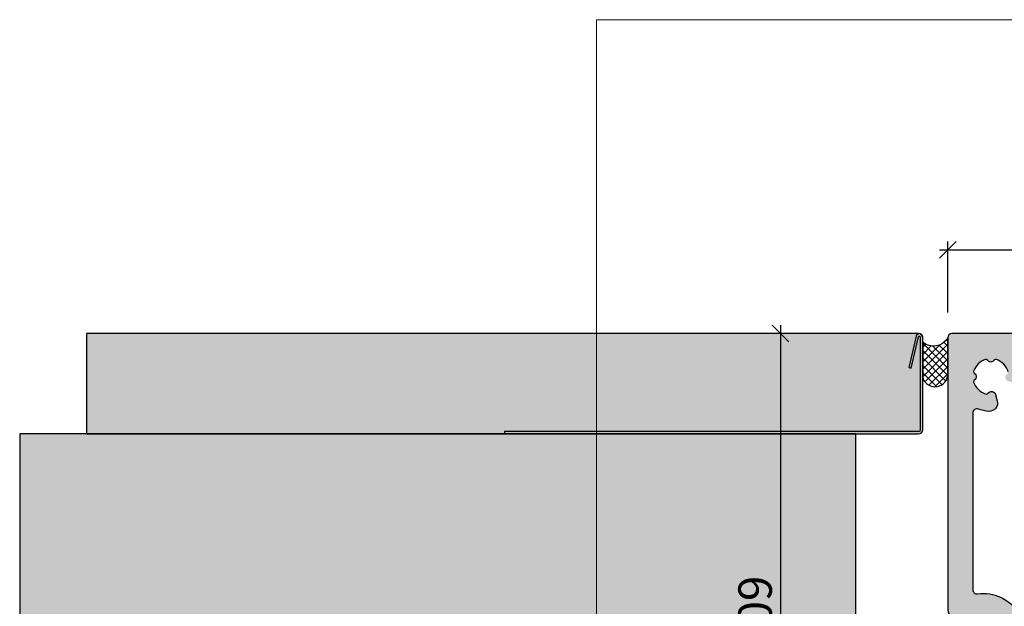
# Model space of a CAD drawing. Units: millimetres. Extents: x -36715 to -36007, y 21981 to 22206.
# Drawn here: x -36715 to -36598, y 22136 to 22206 of the extents above; entities that cross this region are included whole.
import ezdxf

# ---------------------------------------------------------------- set-up
doc = ezdxf.new("R2010")
doc.units = ezdxf.units.MM
doc.header["$LTSCALE"] = 0.2
doc.layers.add('Bem_1_1', color=7, linetype='Continuous', lineweight=18)
doc.layers.add('küffner', color=1, linetype='Continuous', lineweight=18, plot=False)
for name, color, linetype in [('Silikon', 4, 'Continuous'), ('Wandkontur', 4, 'Continuous'), ('Wandschraffur', 254, 'Continuous'), ('Zarge-Schraffur', 250, 'Continuous')]:
    doc.layers.add(name, color=color, linetype=linetype)
doc.styles.add('Bemtext', font='arial.ttf')
doc.dimstyles.new('BEM_1_1$0', dxfattribs={"dimtxt": 4, "dimasz": 2, "dimexe": 1, "dimexo": 3, "dimgap": 1, "dimtad": 1, "dimdec": 0, "dimrnd": 0.1, "dimzin": 9, "dimdsep": 46, "dimtxsty": 'Bemtext', "dimblk": 'OBLIQUE', "dimcen": 0, "dimdle": 1, "dimclrd": 151, "dimclre": 249, "dimclrt": 151, "dimadec": 0, "dimazin": 2, "dimtfac": 1, "dimtdec": 0, "dimtix": 1, "dimtmove": 0, "dimatfit": 0, "dimldrblk": 'OBLIQUE', "dimfxl": 1, "dimtolj": 1, "dimtzin": 12, "dimarcsym": 0})

# ---------------------------------------------------------------- blocks, each defined once
blk = doc.blocks.new('_Oblique')
at = {"color": 0, "linetype": 'ByBlock', "lineweight": -2}
blk.add_line((-0.5, -0.5), (0.5, 0.5), dxfattribs=at)
blk = doc.blocks.new('*D23')
at = {"layer": 'Bem_1_1', "color": 151, "lineweight": -2, "transparency": 16777216}
blk.add_line((-36624.28141807206, 22169.65463382452), (-36624.28141807206, 22058.65479744415), dxfattribs=at)
at = {"layer": 'Bem_1_1', "color": 249, "lineweight": -2, "transparency": 16777216}
for p, q in [((-36610.63575616003, 22168.65463382451), (-36625.28141807206, 22168.65463382451)), ((-36614.78141933777, 22059.65479744415), (-36625.28141807206, 22059.65479744415))]:
    blk.add_line(p, q, dxfattribs=at)
at = {"layer": 'Defpoints', "color": 0, "lineweight": 70, "transparency": 16777216}
for p in [(-36607.63575616003, 22168.65463382451), (-36624.28141807206, 22059.65479744415), (-36611.78141933777, 22059.65479744415)]:
    blk.add_point(p, dxfattribs=at)
at = {"layer": 'Bem_1_1', "color": 151, "lineweight": -2, "transparency": 16777216, "xscale": 2, "yscale": 2, "zscale": 2}
for p, rotation in [((-36624.28141807206, 22168.65463382451), 90), ((-36624.28141807206, 22059.65479744415), 270)]:
    blk.add_blockref('_Oblique', p, dxfattribs=dict(at, rotation=rotation))
at = {"layer": 'Bem_1_1', "color": 151, "transparency": 16777216, "insert": (-36627.32371002293, 22130.57543894737), "char_height": 4, "attachment_point": 5, "rotation": 90, "style": 'Bemtext'}
blk.add_mtext('\\A1;PA  109', dxfattribs=at)
blk = doc.blocks.new('*D36')
at = {"layer": 'Bem_1_1', "color": 249, "lineweight": -2, "transparency": 16777216}
for p, q in [((-36604.28141807202, 22171.1572486338), (-36604.28141807202, 22179.65461627326)), ((-36554.23017911012, 22171.15724863379), (-36554.23017911012, 22179.65461627326))]:
    blk.add_line(p, q, dxfattribs=at)
at = {"layer": 'Bem_1_1', "color": 151, "lineweight": -2, "transparency": 16777216}
blk.add_line((-36605.28141807203, 22178.65461627325), (-36553.23017911012, 22178.65461627325), dxfattribs=at)
at = {"layer": 'Defpoints', "color": 0, "lineweight": 70, "transparency": 16777216}
for p in [(-36554.23017911012, 22178.65461627325), (-36604.28141807202, 22168.1572486338), (-36554.23017911012, 22168.15724863379)]:
    blk.add_point(p, dxfattribs=at)
at = {"layer": 'Bem_1_1', "color": 151, "lineweight": -2, "transparency": 16777216, "xscale": 2, "yscale": 2, "zscale": 2, "rotation": 180}
blk.add_blockref('_Oblique', (-36604.28141807202, 22178.65461627325), dxfattribs=at)
at = {"layer": 'Bem_1_1', "color": 151, "lineweight": -2, "transparency": 16777216, "xscale": 2, "yscale": 2, "zscale": 2}
blk.add_blockref('_Oblique', (-36554.23017911012, 22178.65461627325), dxfattribs=at)
at = {"layer": 'Bem_1_1', "color": 151, "transparency": 16777216, "insert": (-36579.28141807204, 22181.69690822414), "char_height": 4, "attachment_point": 5, "style": 'Bemtext'}
blk.add_mtext('\\A1;50', dxfattribs=at)

msp = doc.modelspace()

# ---------------------------------------------------------------- hatches: boundary and pattern name
at = {"lineweight": 70}
h = msp.add_hatch(color=252, dxfattribs=at)
h.dxf.hatch_style = 1
edge = h.paths.add_edge_path()
edge.add_arc((-36607.68141807202, 22168.2572486338), 0.0999999999958729, 0, 155.9895050952693, ccw=False)
edge.add_line((-36607.58141807202, 22168.2572486338), (-36607.58141807202, 22157.0572486338))
edge.add_arc((-36607.68141807202, 22157.0572486338), 0.1000000000058208, -89.9999999958311, 0, ccw=False)
edge.add_line((-36607.68141807202, 22156.9572486338), (-36657.28141807202, 22156.9572486338))
edge.add_line((-36657.28141807202, 22156.9572486338), (-36657.28141807202, 22156.6572486338))
edge.add_line((-36657.28141807202, 22156.6572486338), (-36607.78141807202, 22156.6572486338))
edge.add_arc((-36607.78141807202, 22157.1572486338), 0.5, 270, 360)
edge.add_line((-36607.28141807202, 22157.1572486338), (-36607.28141807202, 22168.2572486338))
edge.add_arc((-36607.68141807201, 22168.2572486338), 0.3999999999941792, 0, 166.8902470685022)
edge.add_line((-36608.07099302098, 22168.34797547184), (-36608.94494717223, 22164.59527504436))
edge.add_line((-36608.94494717223, 22164.59527504436), (-36608.65276596052, 22164.52722991584))
edge.add_line((-36608.65276596052, 22164.52722991584), (-36607.77881180926, 22168.27993034331))
edge.add_arc((-36607.68141807202, 22168.2572486338), 0.0999999999993867, 0, 166.8902470677583, ccw=False)
edge.add_line((-36607.58141807202, 22168.2572486338), (-36607.77276516603, 22168.2979390309))
at = {"layer": 'Silikon'}
h = msp.add_hatch(dxfattribs=at)
h.set_pattern_fill('ANSI37', color=252, scale=5, style=0)
h.set_pattern_definition([(135, (-36605.28141807201, 22168.15724863379), (0.4419417382415922, 0.4419417382415923), []), (45, (-36605.28141807201, 22168.15724863379), (0.4419417382415923, -0.4419417382415922), [])])
h.paths.add_polyline_path([(-36604.28141807202, 22168.15724863379, -0.4782849900905388), (-36607.28141807203, 22167.6572486338), (-36607.28141807203, 22163.36706536995, 0.8844113454958334), (-36604.28141807202, 22163.94835432528)])
at = {"layer": 'Wandschraffur'}
h = msp.add_hatch(color=256, dxfattribs=at)
edge = h.paths.add_edge_path()
edge.add_line((-36707.28141807202, 22156.65724863382), (-36607.78141807202, 22156.65724863382))
edge.add_arc((-36607.78141807202, 22157.15724863382), 0.5, 270, 360)
edge.add_line((-36607.28141807202, 22157.15724863382), (-36607.28141807202, 22168.15724863382))
edge.add_arc((-36607.78141807202, 22168.15724863382), 0.5, 0, 90)
edge.add_line((-36607.78141807202, 22168.65724863382), (-36707.28141807202, 22168.65724863382))
edge.add_line((-36707.28141807202, 22168.65724863382), (-36707.28141807202, 22156.65724863382))
msp.add_hatch(color=256, dxfattribs=at).paths.add_polyline_path([(-36715.28141933776, 21981.48163844778), (-36615.28141933776, 21981.48163844778), (-36615.28141933776, 22156.6572486338), (-36715.28141933776, 22156.6572486338)])
at = {"layer": 'Zarge-Schraffur'}
h = msp.add_hatch(color=256, dxfattribs=at)
h.dxf.hatch_style = 1
edge = h.paths.add_edge_path()
edge.add_line((-36560.28141807204, 22164.85461627326), (-36560.28141807204, 22165.45461627326))
edge.add_arc((-36560.08141807204, 22165.45461627326), 0.1999999999970896, 90, 180, ccw=False)
edge.add_line((-36560.08141807204, 22165.65461627325), (-36556.98141807204, 22165.65461627325))
edge.add_arc((-36556.98141807204, 22165.45461627326), 0.1999999999970896, 0, 90, ccw=False)
edge.add_line((-36556.78141807204, 22165.45461627326), (-36556.78141807204, 22157.35461627326))
edge.add_arc((-36556.98141807204, 22157.35461627325), 0.2000000000043656, -89.99999999791561, 1.042224084812915e-09, ccw=False)
edge.add_line((-36556.98141807204, 22157.15461627325), (-36558.53141807204, 22157.15461627325))
edge.add_arc((-36558.53141807204, 22156.40461627325), 0.75, 90, 270)
edge.add_line((-36558.53141807204, 22155.65461627325), (-36556.98141807204, 22155.65461627325))
edge.add_arc((-36556.98141807204, 22155.45461627326), 0.1999999999970896, 0, 90, ccw=False)
edge.add_line((-36556.78141807204, 22155.45461627326), (-36556.78141807204, 22154.35461627326))
edge.add_arc((-36556.98141807204, 22154.35461627325), 0.2000000000043656, -89.99999999791561, 1.042224084812915e-09, ccw=False)
edge.add_line((-36556.98141807204, 22154.15461627325), (-36558.53141807204, 22154.15461627325))
edge.add_arc((-36558.53141807204, 22153.40461627325), 0.75, 90, 270)
edge.add_line((-36558.53141807204, 22152.65461627325), (-36554.78141807204, 22152.65461627325))
edge.add_arc((-36554.78141807204, 22153.15461627325), 0.5, 270, 360)
edge.add_line((-36554.28141807204, 22153.15461627325), (-36554.28141807204, 22168.15461627325))
edge.add_arc((-36554.78141807204, 22168.15461627325), 0.5, 0, 90)
edge.add_line((-36554.78141807204, 22168.65461627325), (-36603.78141807204, 22168.65461627325))
edge.add_arc((-36603.78141807204, 22168.15461627325), 0.5, 90, 180)
edge.add_line((-36604.28141807204, 22168.15461627325), (-36604.28141807204, 22135.6857051865))
edge.add_arc((-36603.28141807204, 22135.6857051865), 1, 180, 240.0000000000418)
edge.add_line((-36603.78141807204, 22134.81967978272), (-36601.93125359124, 22133.75148682168))
edge.add_arc((-36601.68125359123, 22134.18449952357), 0.5000000000026944, 239.9999999992155, 373.4114229968578)
edge.add_arc((-36601.00034283235, 22134.34685881167), 0.2000000000002085, 119.7940928504525, 193.4114229972727, ccw=False)
edge.add_arc((-36600.03141807203, 22132.65461627325), 2.149999999998196, 62.366318741888676, 119.794092851427, ccw=False)
edge.add_arc((-36599.12697509989, 22134.38218187552), 0.2000000000046593, -11.251011403980328, 62.36631874138237, ccw=False)
edge.add_arc((-36598.44042781436, 22134.24560653092), 0.4999999999991802, 168.7489885958987, 281.2510114037737)
edge.add_arc((-36598.30385246978, 22133.5590592454), 0.2000000000048131, 27.633681257210924, 101.25101140295823, ccw=False)
edge.add_arc((-36600.03141807204, 22132.65461627325), 2.150000000001638, -27.6336812584139, 27.633681257980413, ccw=False)
edge.add_arc((-36598.30385246977, 22131.75017330109), 0.199999999993303, 258.7489885945908, 332.36631874085555, ccw=False)
edge.add_arc((-36598.44042781436, 22131.06362601558), 0.5000000000020384, 78.74898859638894, 191.2510114039386)
edge.add_arc((-36599.12697509989, 22130.92705067098), 0.1999999999983868, -62.36631874041552, 11.251011404386986, ccw=False)
edge.add_arc((-36600.03141807204, 22132.65461627326), 2.150000000009923, 240.20590714871759, 297.63368125819306, ccw=False)
edge.add_arc((-36601.00034283236, 22130.96237373482), 0.1999999999953726, 166.5885770032576, 240.2059071485118, ccw=False)
edge.add_arc((-36601.68125359124, 22131.12473302293), 0.500000000001787, 346.588577002119, 479.9999999998539)
edge.add_line((-36601.93125359124, 22131.55774572483), (-36603.78141807205, 22130.48955276378))
edge.add_arc((-36603.28141807205, 22129.62352736), 0.9999999999949624, 120.0000000001666, 180.0000000002084)
edge.add_line((-36604.28141807204, 22129.62352735999), (-36604.28141807204, 22097.15461627325))
edge.add_arc((-36603.78141807204, 22097.15461627325), 0.5, 180, 270)
edge.add_line((-36603.78141807204, 22096.65461627325), (-36569.78141807204, 22096.65461627325))
edge.add_arc((-36569.78141807204, 22097.15461627325), 0.5, 270, 360)
edge.add_line((-36569.28141807204, 22097.15461627325), (-36569.28141807204, 22152.45461627326))
edge.add_arc((-36569.08141807204, 22152.45461627325), 0.1999999999970896, 89.99999999791561, 179.9999999989578, ccw=False)
edge.add_line((-36569.08141807203, 22152.65461627325), (-36568.03141807204, 22152.65461627325))
edge.add_arc((-36568.03141807204, 22153.40461627325), 0.75, 270, 450)
edge.add_line((-36568.03141807204, 22154.15461627325), (-36569.08141807203, 22154.15461627325))
edge.add_arc((-36569.08141807204, 22154.35461627326), 0.2000000000043656, 180, 270.0000000020844, ccw=False)
edge.add_line((-36569.28141807204, 22154.35461627326), (-36569.28141807204, 22155.45461627326))
edge.add_arc((-36569.08141807204, 22155.45461627325), 0.1999999999970896, 89.99999999791561, 179.9999999989578, ccw=False)
edge.add_line((-36569.08141807203, 22155.65461627325), (-36568.03141807204, 22155.65461627325))
edge.add_arc((-36568.03141807204, 22156.40461627325), 0.75, 270, 450)
edge.add_line((-36568.03141807204, 22157.15461627325), (-36569.08141807203, 22157.15461627325))
edge.add_arc((-36569.08141807204, 22157.35461627326), 0.2000000000043656, 180, 270.0000000020844, ccw=False)
edge.add_line((-36569.28141807204, 22157.35461627326), (-36569.28141807204, 22165.45461627326))
edge.add_arc((-36569.08141807204, 22165.45461627325), 0.1999999999970896, 89.99999999791561, 179.9999999989578, ccw=False)
edge.add_line((-36569.08141807203, 22165.65461627325), (-36566.48141807204, 22165.65461627325))
edge.add_arc((-36566.48141807204, 22165.45461627326), 0.1999999999970896, 0, 90, ccw=False)
edge.add_line((-36566.28141807204, 22165.45461627326), (-36566.28141807204, 22164.85461627326))
edge.add_arc((-36566.08141807204, 22164.85461627325), 0.2000000000043656, 179.9999999989578, 269.9999999979156)
edge.add_line((-36566.08141807204, 22164.65461627325), (-36560.48141807203, 22164.65461627325))
edge.add_arc((-36560.48141807204, 22164.85461627325), 0.2000000000007276, 270.0000000020844, 360.0000000010422)
edge = h.paths.add_edge_path(flags=16)
edge.add_line((-36582.32413291634, 22165.8960376295), (-36582.50697562881, 22165.71319491702))
edge.add_arc((-36582.64839698505, 22165.85461627326), 0.2000000000015772, 270, 315, ccw=False)
edge.add_line((-36582.64839698505, 22165.65461627325), (-36583.91702613516, 22165.65461627325))
edge.add_arc((-36583.91702613516, 22165.85461627326), 0.2000000000043656, 225, 270, ccw=False)
edge.add_line((-36584.05844749139, 22165.71319491702), (-36584.24129020387, 22165.8960376295))
edge.add_arc((-36584.3827115601, 22165.75461627326), 0.1999999999938599, 45.00000000073695, 135.0000000007369)
edge.add_line((-36584.52413291634, 22165.8960376295), (-36584.70697562882, 22165.71319491702))
edge.add_arc((-36584.84839698505, 22165.85461627326), 0.1999999999990048, 269.9999999979156, 314.99999999778913, ccw=False)
edge.add_line((-36584.84839698506, 22165.65461627326), (-36594.78400504817, 22165.65461627325))
edge.add_arc((-36594.78400504817, 22165.15461627325), 0.4999999999963621, 90, 200.7835595956704)
edge.add_arc((-36599.13141807204, 22163.50461627327), 4.150000000006327, 3.5094049814828736, 20.783559595641577, ccw=False)
edge.add_arc((-36595.98732506549, 22163.69743527164), 1.000000000016621, -105.0000000004635, 3.509404981167677, ccw=False)
edge.add_line((-36596.24614411061, 22162.73150944535), (-36597.0124268904, 22162.93683429737))
edge.add_arc((-36596.88301736784, 22163.41979721051), 0.5000000000013499, 121.5885770029073, 254.9999999998312, ccw=False)
edge.add_arc((-36597.24968862922, 22164.01607917911), 0.1999999999976156, 301.588577001596, 375.2059071492674)
edge.add_arc((-36599.13141807203, 22163.50461627326), 2.149999999994501, 15.20590714871361, 72.63368125820212)
edge.add_arc((-36598.54938247854, 22165.36572738436), 0.2000000000058317, 72.6336812571875, 146.2510114028154)
edge.add_arc((-36599.13141807204, 22165.75461627325), 0.5000000000004551, 213.7489885962613, 326.25101140420196, ccw=False)
edge.add_arc((-36599.71345366554, 22165.36572738436), 0.2000000000094656, 33.74898859602654, 107.3663187408231)
edge.add_arc((-36599.13141807204, 22163.50461627326), 2.149999999995514, 107.3663187417979, 162.6336812582021)
edge.add_arc((-36600.99252918315, 22164.08665186675), 0.1999999999978016, 162.63368125756, 236.2510114039696)
edge.add_arc((-36601.38141807204, 22163.50461627326), 0.5000000000024764, -56.251011403855216, 56.25101140385527, ccw=False)
edge.add_arc((-36600.99252918315, 22162.92258067976), 0.1999999999963487, 123.7489885960304, 197.3663187424399)
edge.add_arc((-36599.13141807202, 22163.50461627326), 2.150000000010488, 197.3663187417747, 254.7940928511756)
edge.add_arc((-36599.6428809779, 22161.62288683044), 0.1999999999924169, 254.7940928537498, 328.41142299895)
edge.add_arc((-36599.04659900929, 22161.25621556907), 0.500000000000112, 15.00000000006088, 148.4114229968744, ccw=False)
edge.add_line((-36598.56363609614, 22161.38562509162), (-36598.35831124413, 22160.61934231183))
edge.add_arc((-36599.32423707042, 22160.36052326672), 1.000000000002699, -93.50940498121878, 15.000000000168825, ccw=False)
edge.add_arc((-36599.13141807209, 22163.50461627327), 4.149999999995706, 249.2164404050045, 266.4905950191627, ccw=False)
edge.add_arc((-36600.78141807203, 22159.15720324939), 0.5000000000078257, 69.21644040423575, 180)
edge.add_line((-36601.28141807204, 22159.15720324939), (-36601.28141807204, 22138.05276410376))
edge.add_arc((-36600.78141807203, 22138.05276410376), 0.500000000007276, 180, 277.909841410479)
edge.add_arc((-36600.03141807204, 22132.65461627325), 4.949999999999309, -97.90984141144611, 97.90984141145202, ccw=False)
edge.add_arc((-36600.78141807203, 22127.25646844274), 0.5000000000001604, 82.09015858952094, 180)
edge.add_line((-36601.28141807204, 22127.25646844274), (-36601.28141807204, 22106.15202929711))
edge.add_arc((-36600.78141807204, 22106.15202929711), 0.5, 180, 290.7835595960601)
edge.add_arc((-36599.13141807205, 22101.80461627325), 4.150000000005037, 93.50940498143268, 110.78355959559471, ccw=False)
edge.add_arc((-36599.32423707043, 22104.9487092798), 1.000000000009358, -15.000000000463615, 93.50940498119331, ccw=False)
edge.add_line((-36598.35831124413, 22104.68989023468), (-36598.56363609614, 22103.92360745489))
edge.add_arc((-36599.04659900929, 22104.05301697744), 0.5000000000058054, 211.5885770027705, 344.99999999953644, ccw=False)
edge.add_arc((-36599.6428809779, 22103.68634571607), 0.2000000000007145, 31.58857700105006, 105.2059071462502)
edge.add_arc((-36599.13141807202, 22101.80461627325), 2.150000000006941, 105.2059071488244, 162.6336812582253)
edge.add_arc((-36600.99252918315, 22102.38665186675), 0.1999999999978016, 162.63368125756, 236.2510114039696)
edge.add_arc((-36601.38141807204, 22101.80461627325), 0.5000000000024764, -56.251011403855216, 56.25101140385527, ccw=False)
edge.add_arc((-36600.99252918315, 22101.22258067976), 0.1999999999963487, 123.7489885960304, 197.3663187424399)
edge.add_arc((-36599.13141807203, 22101.80461627325), 2.150000000001372, 197.3663187416475, 252.633681258046)
edge.add_arc((-36599.71345366554, 22099.94350516214), 0.20000000000366, 252.6336812591769, 326.2510114039735)
edge.add_arc((-36599.13141807204, 22099.55461627325), 0.4999999999944053, 33.74898859579798, 146.2510114037388, ccw=False)
edge.add_arc((-36598.54938247854, 22099.94350516214), 0.2000000000034158, 213.7489885971845, 287.3663187428125)
edge.add_arc((-36599.13141807204, 22101.80461627325), 2.150000000001158, 287.366318741954, 344.7940928514308)
edge.add_arc((-36597.24968862922, 22101.2931533674), 0.1999999999952795, 344.7940928507326, 418.4114229984039)
edge.add_arc((-36596.88301736784, 22101.889435336), 0.500000000000112, 105.00000000027671, 238.41142299687442, ccw=False)
edge.add_line((-36597.0124268904, 22102.37239824914), (-36596.24614411061, 22102.57772310116))
edge.add_arc((-36595.98732506549, 22101.61179727486), 1.00000000001161, -3.509404981167677, 105.00000000046359, ccw=False)
edge.add_arc((-36599.13141807204, 22101.80461627323), 4.150000000005642, 339.21644040440526, 356.49059501856726, ccw=False)
edge.add_arc((-36594.78400504817, 22100.15461627325), 0.4999999999984414, 159.2164404047194, 270)
edge.add_line((-36594.78400504817, 22099.65461627325), (-36572.78141807204, 22099.65461627325))
edge.add_arc((-36572.78141807204, 22100.15461627325), 0.5, 270, 360)
edge.add_line((-36572.28141807204, 22100.15461627325), (-36572.28141807204, 22165.15461627326))
edge.add_arc((-36572.78141807204, 22165.15461627326), 0.5, 0, 90)
edge.add_line((-36572.78141807204, 22165.65461627326), (-36581.71702613515, 22165.65461627325))
edge.add_arc((-36581.71702613515, 22165.85461627326), 0.2000000000043656, 225, 270, ccw=False)
edge.add_line((-36581.85844749139, 22165.71319491702), (-36582.04129020387, 22165.8960376295))
edge.add_arc((-36582.18271156011, 22165.75461627326), 0.1999999999990048, 44.99999999926305, 134.999999999263)

# ---------------------------------------------------------------- linework, layer by layer
msp.add_lwpolyline([(-36607.77276516603, 22168.2979390309, -0.8097082148204737), (-36607.58141807202, 22168.2572486338), (-36607.58141807202, 22157.0572486338, -0.4142135623730951), (-36607.68141807202, 22156.9572486338), (-36657.28141807202, 22156.9572486338), (-36657.28141807202, 22156.6572486338), (-36607.78141807202, 22156.6572486338, 0.4142135623730951), (-36607.28141807202, 22157.1572486338), (-36607.28141807202, 22168.2572486338, 0.8916741144117462), (-36608.07099302098, 22168.34797547184), (-36608.94494717223, 22164.59527504436), (-36608.65276596052, 22164.52722991584), (-36607.77881180926, 22168.27993034331, -0.8916741144117462), (-36607.58141807202, 22168.2572486338)], format="xyb", close=True)
for points in [[(-36554.78141807204, 22168.65461627325), (-36603.78141807204, 22168.65461627325, 0.4142135623730951), (-36604.28141807204, 22168.15461627325), (-36604.28141807204, 22135.6857051865, 0.2679491924305308), (-36603.78141807204, 22134.81967978272), (-36601.93125359124, 22133.75148682168, 0.6581985806855614), (-36601.19488876346, 22134.30047044364, -0.3327397112304844), (-36601.09971973084, 22134.52042214895, -0.2559554972743572), (-36599.03421171812, 22134.55936809114, -0.3327397112303401), (-36598.93081873259, 22134.34316034849, 0.5345224838247681), (-36598.3428739968, 22133.7552156127, -0.3327397112303558), (-36598.12666625415, 22133.65182262716, -0.2459352381361558), (-36598.12666625416, 22131.65740991934, -0.3327397112303915), (-36598.3428739968, 22131.55401693381, 0.5345224838248662), (-36598.9308187326, 22130.96607219801, -0.3327397112302925), (-36599.03421171812, 22130.74986445537, -0.2559554972743784), (-36601.09971973085, 22130.78881039755, -0.3327397112304107), (-36601.19488876346, 22131.00876210285, 0.6581985806856914), (-36601.93125359124, 22131.55774572483), (-36603.78141807205, 22130.48955276378, 0.2679491924299246), (-36604.28141807204, 22129.62352735999), (-36604.28141807204, 22097.15461627325, 0.4142135623731451), (-36603.78141807204, 22096.65461627325), (-36569.78141807204, 22096.65461627325, 0.4142135623730951)], [(-36597.05669073766, 22164.06853691305, 0.2559554972743603), (-36598.48968652023, 22165.55661057525, 0.3327397112303434), (-36598.7156783624, 22165.47683849548, -0.5345224838247855), (-36599.54715778167, 22165.47683849548, 0.3327397112303435), (-36599.77314962384, 22165.55661057525, 0.2459352381361475), (-36601.18341237403, 22164.14634782506, 0.3327397112303715), (-36601.10364029426, 22163.9203559829, -0.5345224838248472), (-36601.10364029426, 22163.08887656361, 0.3327397112302823), (-36601.18341237403, 22162.86288472145, 0.2559554972743695), (-36599.69533871182, 22161.42988893888, 0.3327397112303914), (-36599.47251470115, 22161.51812361291, -0.6581985806856551), (-36598.56363609614, 22161.38562509162), (-36598.35831124413, 22160.61934231183, -0.5123283755354457), (-36599.38544945085, 22159.36239850273, -0.0755157754503494), (-36600.60399871719, 22159.6246670154, 0.5249202332454465), (-36601.28141807204, 22159.15720324939), (-36601.28141807204, 22138.05276410376, 0.4552512476321763), (-36600.71261073259, 22137.55752118353, -1.148542091597052), (-36600.71261073259, 22127.75171136298, 0.4552512476321763)]]:
    msp.add_lwpolyline(points, format="xyb")
at = {"layer": 'küffner'}
msp.add_lwpolyline([(-36646.28141933777, 22031.15728303858), (-36486.28141933777, 22031.15728303858), (-36486.28141933777, 22206.1572486338), (-36646.28141933777, 22206.1572486338)], close=True, dxfattribs=at)
at = {"layer": 'Silikon'}
msp.add_lwpolyline([(-36604.28141807202, 22168.15724863379, -0.4782849900905387), (-36607.28141807203, 22167.6572486338), (-36607.28141807203, 22163.36706536995, 0.8844113454958343), (-36604.28141807202, 22163.94835432528)], format="xyb", close=True, dxfattribs=at)
at = {"layer": 'Wandkontur'}
msp.add_lwpolyline([(-36707.28141807202, 22156.65724863382), (-36607.78141807202, 22156.65724863382, 0.4142135623730951), (-36607.28141807202, 22157.15724863382), (-36607.28141807202, 22168.15724863382, 0.4142135623730951), (-36607.78141807202, 22168.65724863382), (-36707.28141807202, 22168.65724863382)], format="xyb", close=True, dxfattribs=at)
msp.add_lwpolyline([(-36715.28141933776, 21981.48163844778), (-36615.28141933776, 21981.48163844778), (-36615.28141933776, 22156.6572486338), (-36715.28141933776, 22156.6572486338)], close=True, dxfattribs=at)

# ---------------------------------------------------------------- dimensions: what is measured, and where the dimension line sits
at = {"layer": 'Bem_1_1'}
dim = msp.add_linear_dim(base=(-36554.23017911012, 22178.65461627325), p1=(-36604.28141807202, 22168.1572486338), p2=(-36554.23017911012, 22168.15724863379), dimstyle='BEM_1_1$0', dxfattribs=at)
dim.commit()
dim.dimension.update_dxf_attribs({"geometry": '*D36', "text_midpoint": (-36579.28141807204, 22178.65461627325), "dimtype": 128})
dim = msp.add_linear_dim(base=(-36624.28141807206, 22059.65479744415), p1=(-36607.63575616002, 22168.65463382451), p2=(-36611.78141933776, 22059.65479744415), angle=90, text='PA  <>', dimstyle='BEM_1_1$0', dxfattribs=at)
dim.commit()
dim.dimension.update_dxf_attribs({"geometry": '*D23', "text_midpoint": (-36624.28141807205, 22130.57543894737), "dimtype": 128})

doc.saveas('drawing.dxf')
